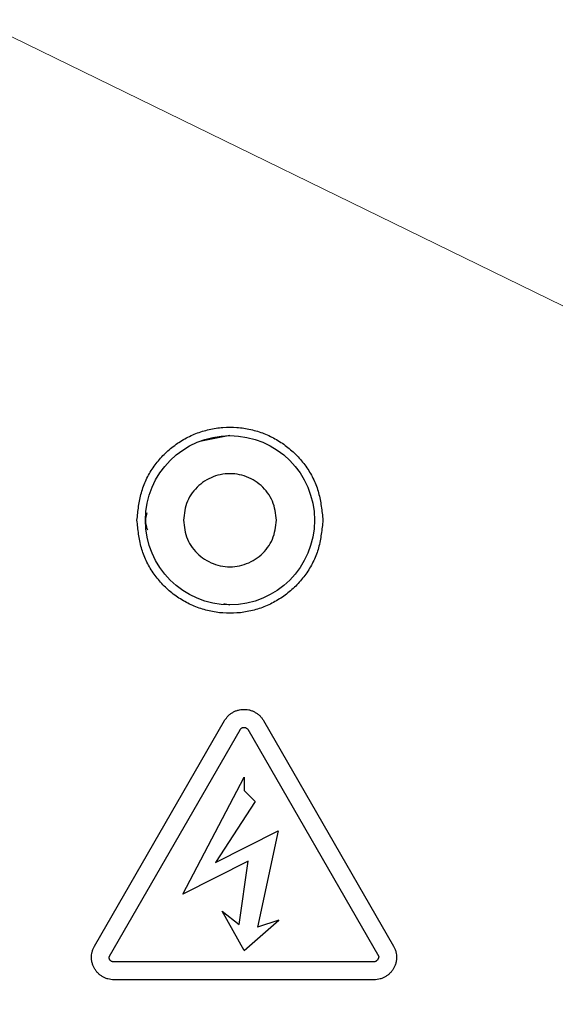
# Model space of a CAD drawing. Units: inches. Extents: x -3 to 99, y -1 to 75.
# Drawn here: x 22 to 23, y 7 to 8 of the extents above; entities that cross this region are included whole.
import ezdxf

# ---------------------------------------------------------------- set-up
doc = ezdxf.new("R2010")
doc.units = ezdxf.units.IN
doc.header["$MEASUREMENT"] = 0
doc.layers.add('1', color=7, linetype='Continuous', lineweight=0)

msp = doc.modelspace()

# ---------------------------------------------------------------- linework, layer by layer
at = {"layer": '1', "color": 7, "linetype": 'Continuous', "lineweight": 0, "ltscale": 0.125}
msp.add_line((16.65237525487774, 10.53936030652322), (26.97009532383436, 5.511657546513286), dxfattribs=at)
at = {"layer": '1', "color": 7, "linetype": 'Continuous', "lineweight": 30, "ltscale": 0.125}
for p, q in [((22.40954444037213, 7.327974218744821), (22.36768791913498, 7.319648439022306)), ((22.40122044884257, 7.094550197450072), (22.40954444037213, 7.092894452590969)), ((22.22118532157884, 6.618762008215239), (22.40202563608451, 6.93198666404118)), ((22.45621352445525, 6.932035207190083), (22.63708382532451, 6.618758626475248)), ((22.24210160646033, 6.604842623976474), (22.42355205672727, 6.919123945387263)), ((22.43421745849759, 6.920006272526386), (22.6165516036369, 6.604194225613753)), ((22.34396662798581, 6.690947291277219), (22.4291540108654, 6.853411897165152)), ((22.4291540108654, 6.853411897165152), (22.4291540108654, 6.834958135522076)), ((22.4291540108654, 6.834958135522076), (22.44470818113282, 6.819403965254647)), ((22.44470818113282, 6.819403965254647), (22.38934717046336, 6.734974009381538)), ((22.38934717046336, 6.734974009381538), (22.4764050438624, 6.778849061856718)), ((22.4764050438624, 6.778849061856718), (22.44797312564507, 6.645087460336399)), ((22.4347959252531, 6.736723042021662), (22.34396662798581, 6.690947291277219)), ((22.42243793866629, 6.648791416311877), (22.4347959252531, 6.736723042021662)), ((22.39880838663181, 6.667252857227304), (22.42243793866629, 6.648791416311877)), ((22.42910997258919, 6.61258736922592), (22.39880838663181, 6.667252857227304)), ((22.42910997258919, 6.61258736922592), (22.47755352605994, 6.654698696575608)), ((22.47755352605994, 6.654698696575608), (22.44797312564507, 6.645087460336399)), ((22.60995234978263, 6.596915381935965), (22.24731981174543, 6.596915384815677)), ((22.60993035103776, 6.571840209759284), (22.24833849073211, 6.571840209759284))]:
    msp.add_line(p, q, dxfattribs=at)
msp.add_circle((22.40954444037213, 7.210434335844216), 0.1175398830769012, dxfattribs=at)
for points in [[(22.280250573791, 7.210434335848134), (22.28256611229499, 7.229759743900036), (22.28634214076236, 7.248639063860324), (22.29299072108302, 7.266627889663916), (22.30273268171577, 7.283323221072603), (22.31477794325616, 7.29838342536091), (22.32889656639669, 7.311515512935784), (22.34482059312142, 7.322392044633123), (22.36220669983457, 7.330750290790014), (22.38069441406398, 7.336448515210911), (22.39985319722747, 7.33935849910586), (22.41923568999675, 7.339358500576562), (22.43839449604516, 7.336448518169469), (22.45688218204776, 7.330750290875983), (22.4742681892714, 7.322392025097603), (22.49019224110668, 7.311515452441068), (22.50431097270427, 7.298383442896696), (22.51635633598755, 7.283323341987426), (22.52609826650524, 7.266627941503764), (22.53274666891993, 7.248639030803272), (22.5365226869919, 7.22975970600719), (22.53883830695326, 7.210434335848134)], [(22.47419137606353, 7.210434335673529), (22.4723323087794, 7.223874429220654), (22.4686484625147, 7.23672830971114), (22.46194695293066, 7.248430827332012), (22.45277938777888, 7.258475454387462), (22.4418414127963, 7.266417592916913), (22.4295300355769, 7.271915461792638), (22.41630857175702, 7.274724655962995), (22.40278030898547, 7.274724655962995), (22.38955884516558, 7.271915461792638), (22.37724746794618, 7.266417592916913), (22.36630949296352, 7.258475454387462), (22.35714192781182, 7.248430827332012), (22.35044041822769, 7.23672830971114), (22.34675657196308, 7.223874429220654), (22.34489750467895, 7.210434335673529)], [(22.53883830695326, 7.210434335848134), (22.53652276844928, 7.191108927796233), (22.5327467399819, 7.172229607835945), (22.52609815966125, 7.154240782032442), (22.5163561990284, 7.137545450623712), (22.50431093748811, 7.122485246335359), (22.49019231434749, 7.109353158760619), (22.47426828762276, 7.098476627063281), (22.4568821809097, 7.090118380906297), (22.43839446668037, 7.0844201564854), (22.4192356835168, 7.081510172590455), (22.39985319074752, 7.081510171119753), (22.38069438469901, 7.084420153526757), (22.3622066986965, 7.090118380820332), (22.34482069147304, 7.09847664659889), (22.32889663963759, 7.109353219255379), (22.31477790804, 7.122485228799619), (22.30273254475671, 7.137545329708932), (22.29299061423902, 7.154240730192548), (22.28634221182433, 7.172229640893043), (22.28256619375227, 7.191108965689125), (22.280250573791, 7.210434335848134)], [(22.29403397568097, 7.220636910874905), (22.29296216362083, 7.216695162265349), (22.29219327287182, 7.212753413655797), (22.29202403050389, 7.208811665046198), (22.29252616121396, 7.204869916436646), (22.29348792854755, 7.200928167827094), (22.29467951419295, 7.196986419217538)], [(22.34489750467895, 7.210434335673529), (22.34675657196308, 7.196994242126401), (22.35044041822769, 7.184140361635869), (22.35714192781182, 7.172437844015047), (22.36630949296352, 7.162393216959593), (22.37724746794618, 7.154451078430146), (22.38955884516558, 7.148953209554421), (22.40278030898547, 7.146144015384017), (22.41630857175693, 7.146144015384017), (22.4295300355769, 7.148953209554421), (22.4418414127963, 7.154451078430146), (22.45277938777897, 7.162393216959593), (22.46194695293066, 7.172437844015047), (22.4686484625147, 7.184140361635869), (22.4723323087794, 7.196994242126401), (22.47419137606353, 7.210434335673529)], [(22.40201525707017, 6.931992659842216), (22.40453979615748, 6.935564337730362), (22.40737102586509, 6.938861234109059), (22.4107046221432, 6.941674324253224), (22.41442984104057, 6.943976119267941), (22.41841812431823, 6.945753990606217), (22.42260800304801, 6.946964117187783), (22.42693138897116, 6.947575641585892), (22.43130026258541, 6.947580976959056), (22.43562512922718, 6.94698001401429), (22.43981795112621, 6.945780124587657), (22.44381056485947, 6.944011999712117), (22.44754139465144, 6.941719310202757), (22.45088185180223, 6.938914370572647), (22.45372112555068, 6.935624399148676), (22.45625438073214, 6.932058897960157)], [(22.42355205673653, 6.919123945392116), (22.42400276768749, 6.919851289783914), (22.42451537032114, 6.920529848913556), (22.42512984405231, 6.92112212239379), (22.42582568644982, 6.921621764306444), (22.42657886003478, 6.922024994798115), (22.42737853068768, 6.922322713590464), (22.42821245078148, 6.922508139562296), (22.42906429256259, 6.92257861071111), (22.42991734697213, 6.922532744730297), (22.43075507077873, 6.922370484272111), (22.43156426850891, 6.922096505601544), (22.43233275787041, 6.921718004895649), (22.43303620702073, 6.921234760511638), (22.43365334942211, 6.92064966290533), (22.43421745849047, 6.920006272522642)], [(22.24833849073211, 6.571840209760129), (22.24398195815196, 6.572239216249507), (22.23970995118292, 6.5730414201111), (22.23560560295763, 6.574520939272308), (22.23174817225959, 6.576595591974375), (22.22821295978291, 6.579160323754337), (22.22506869988746, 6.58218380292363), (22.22237620680993, 6.585622473337054), (22.22018610871073, 6.589403864213974), (22.21854328824588, 6.593450481826885), (22.21748541209669, 6.597682348392635), (22.21701999777223, 6.602025039478175), (22.21714001813028, 6.606403344006011), (22.21789912498161, 6.610699668957725), (22.21932916089316, 6.61480437014913), (22.22115098902777, 6.618781746740346)], [(22.63711938854211, 6.618779069442951), (22.6389407562513, 6.614801708933253), (22.64037035732967, 6.610697070568499), (22.6411290755835, 6.606400884809517), (22.64124876055064, 6.602022778195764), (22.64078306882287, 6.59768032334458), (22.63972497828263, 6.5934487212695), (22.63808200924926, 6.589402385551825), (22.63589182801593, 6.585621280406983), (22.63319931478311, 6.582182886526773), (22.6300550932715, 6.579159662618597), (22.62651997119508, 6.576595155877513), (22.62266267476877, 6.574520690574968), (22.61855849495584, 6.573041307755108), (22.61428667985799, 6.57223917863946), (22.60993035103776, 6.571840209760129)], [(22.24731981174543, 6.596915384816526), (22.24657311305868, 6.596980003485587), (22.24583936454704, 6.597110078643709), (22.24513132435953, 6.597350256053719), (22.24446121642947, 6.597687738334052), (22.24384072688548, 6.598106158716821), (22.24328065117043, 6.598601266819724), (22.24279065996238, 6.599166905851877), (22.24237897698742, 6.599792314248621), (22.24205315430914, 6.600466019288728), (22.24181982522256, 6.601176212485953), (22.24168082135616, 6.601911576896345), (22.24163577856181, 6.602660516195716), (22.24169510969542, 6.603405825468396), (22.24186573642345, 6.604131217048693), (22.24210160645561, 6.60484262398516)], [(22.61655160364483, 6.604194225618116), (22.61641784651848, 6.603221840958458), (22.61622160413147, 6.602271244670884), (22.6159014064885, 6.601363998783473), (22.6154367163127, 6.600512539758252), (22.61486103234578, 6.599717257233017), (22.61421037642101, 6.598978389381948), (22.61349744826141, 6.598309522886417), (22.61271352876835, 6.597736503579803), (22.61185031878325, 6.597287320398742), (22.61091959455832, 6.597016914955574), (22.60995234978664, 6.596915381928973)]]:
    msp.add_spline(points, degree=3, dxfattribs=at)

doc.saveas('drawing.dxf')
